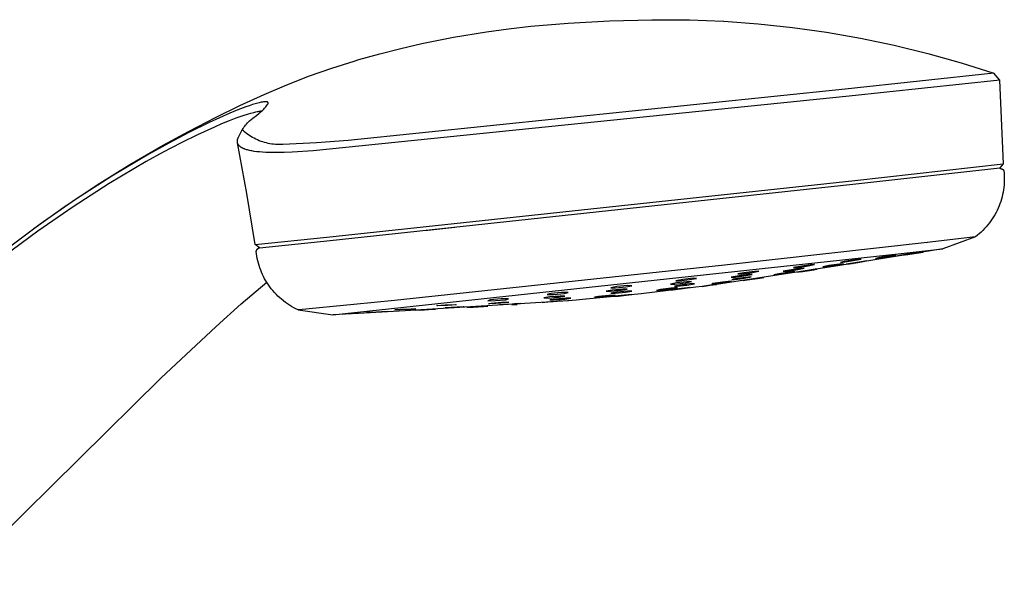
# Model space of a CAD drawing. Units: millimetres. Extents: x -691 to 402, y -1504 to 1506.
# Drawn here: x -519 to -379, y -684 to -605 of the extents above; entities that cross this region are included whole.
import ezdxf

# ---------------------------------------------------------------- set-up
doc = ezdxf.new("R2010")
doc.units = ezdxf.units.MM
doc.header["$MEASUREMENT"] = 0
doc.layers.add('Default', color=7, linetype='Continuous', true_color=0x000000)

msp = doc.modelspace()

# ---------------------------------------------------------------- linework, layer by layer
at = {"layer": 'Default', "color": 7, "true_color": 0xffffff}
for p, q in [((-441.02, -605.69), (-435.17, -605.37)), ((-435.17, -605.37), (-429.2, -605.22)), ((-429.2, -605.22), (-423.87, -605.25)), ((-423.87, -605.25), (-419.03, -605.44)), ((-419.02, -605.44), (-414.16, -605.8)), ((-457.23, -607.7), (-452.58, -606.94)), ((-452.58, -606.94), (-449.44, -606.5)), ((-449.44, -606.5), (-446.28, -606.14)), ((-446.28, -606.14), (-441.02, -605.69)), ((-414.16, -605.8), (-409.31, -606.32)), ((-409.31, -606.32), (-404.48, -607)), ((-404.48, -607), (-399.67, -607.84)), ((-461.7, -608.58), (-457.23, -607.7)), ((-399.67, -607.84), (-394.9, -608.84)), ((-467.65, -610.03), (-464.69, -609.27)), ((-464.69, -609.27), (-461.7, -608.58)), ((-394.9, -608.84), (-390.16, -610)), ((-474.45, -612.07), (-471.28, -611.06)), ((-471.28, -611.06), (-470.6, -610.86)), ((-470.6, -610.86), (-467.65, -610.03)), ((-390.16, -610), (-385.46, -611.31)), ((-477.59, -613.17), (-474.45, -612.07)), ((-385.46, -611.31), (-380.81, -612.79)), ((-480.81, -614.43), (-477.59, -613.17)), ((-380.81, -612.79), (-401.83, -615.02)), ((-379.97, -613.75), (-401.28, -616.02)), ((-379.97, -613.75), (-380.81, -612.79)), ((-379.47, -625.6), (-379.97, -613.75)), ((-484, -615.78), (-480.81, -614.43)), ((-401.83, -615.02), (-472.1, -622.27)), ((-487.46, -617.36), (-484, -615.78)), ((-401.28, -616.02), (-477.09, -623.74)), ((-490.89, -619.02), (-487.46, -617.36)), ((-487.71, -617.98), (-488.83, -618.44)), ((-486.58, -617.55), (-487.71, -617.98)), ((-486.11, -617.38), (-486.58, -617.55)), ((-485.63, -617.22), (-486.11, -617.38)), ((-485.26, -617.11), (-485.63, -617.22)), ((-484.88, -617), (-485.26, -617.11)), ((-484.99, -618.2), (-484.83, -618.17)), ((-484.72, -616.96), (-484.88, -617)), ((-484.83, -618.17), (-484.71, -618.15)), ((-484.56, -616.92), (-484.72, -616.96)), ((-484.71, -618.15), (-484.58, -618.13)), ((-484.58, -618.13), (-484.45, -618.11)), ((-484.4, -616.89), (-484.56, -616.92)), ((-484.47, -618.24), (-484.36, -618.15)), ((-484.45, -618.11), (-484.33, -618.1)), ((-484.24, -616.86), (-484.4, -616.89)), ((-484.36, -618.15), (-484.25, -618.05)), ((-484.25, -618.05), (-484.14, -617.95)), ((-484.11, -616.84), (-484.24, -616.86)), ((-484.14, -617.95), (-484.03, -617.84)), ((-484.04, -616.83), (-484.11, -616.84)), ((-483.98, -616.82), (-484.04, -616.83)), ((-484.03, -617.84), (-483.93, -617.74)), ((-483.93, -616.82), (-483.98, -616.82)), ((-483.88, -616.81), (-483.93, -616.82)), ((-483.93, -617.74), (-483.84, -617.62)), ((-483.82, -616.81), (-483.88, -616.81)), ((-483.84, -617.62), (-483.74, -617.51)), ((-483.8, -616.81), (-483.82, -616.81)), ((-483.77, -616.81), (-483.8, -616.81)), ((-483.73, -616.81), (-483.77, -616.81)), ((-483.74, -617.51), (-483.65, -617.39)), ((-483.71, -616.81), (-483.73, -616.81)), ((-483.69, -616.82), (-483.71, -616.81)), ((-483.67, -616.82), (-483.69, -616.82)), ((-483.65, -616.82), (-483.67, -616.82)), ((-483.63, -616.82), (-483.65, -616.82)), ((-483.65, -617.39), (-483.57, -617.27)), ((-483.61, -616.83), (-483.63, -616.82)), ((-483.59, -616.83), (-483.61, -616.83)), ((-483.58, -616.83), (-483.59, -616.83)), ((-483.56, -616.84), (-483.58, -616.83)), ((-483.57, -617.27), (-483.48, -617.15)), ((-483.55, -616.84), (-483.56, -616.84)), ((-483.56, -616.84), (-483.56, -616.84)), ((-483.54, -616.85), (-483.55, -616.84)), ((-483.53, -616.85), (-483.54, -616.85)), ((-483.54, -616.85), (-483.54, -616.85)), ((-483.52, -616.85), (-483.53, -616.85)), ((-483.51, -616.86), (-483.52, -616.85)), ((-483.5, -616.86), (-483.51, -616.86)), ((-483.51, -616.86), (-483.51, -616.86)), ((-483.49, -616.87), (-483.5, -616.86)), ((-483.48, -616.87), (-483.49, -616.87)), ((-483.49, -616.87), (-483.49, -616.87)), ((-483.48, -616.88), (-483.48, -616.87)), ((-483.47, -616.88), (-483.48, -616.88)), ((-483.48, -617.15), (-483.41, -617.02)), ((-483.46, -616.89), (-483.47, -616.88)), ((-483.47, -616.88), (-483.47, -616.88)), ((-483.46, -616.9), (-483.46, -616.89)), ((-483.46, -616.89), (-483.46, -616.89)), ((-483.45, -616.9), (-483.46, -616.9)), ((-483.45, -616.91), (-483.45, -616.9)), ((-483.45, -616.9), (-483.45, -616.9)), ((-483.45, -616.9), (-483.45, -616.9)), ((-483.44, -616.91), (-483.45, -616.91)), ((-483.44, -616.92), (-483.44, -616.91)), ((-483.44, -616.91), (-483.44, -616.91)), ((-483.44, -616.91), (-483.44, -616.91)), ((-483.43, -616.92), (-483.44, -616.92)), ((-483.44, -616.92), (-483.44, -616.92)), ((-483.43, -616.93), (-483.43, -616.92)), ((-483.43, -616.92), (-483.43, -616.92)), ((-483.42, -616.94), (-483.43, -616.93)), ((-483.43, -616.93), (-483.43, -616.93)), ((-483.43, -616.93), (-483.43, -616.93)), ((-483.43, -616.93), (-483.43, -616.93)), ((-483.42, -616.95), (-483.42, -616.94)), ((-483.42, -616.94), (-483.42, -616.94)), ((-483.42, -616.94), (-483.42, -616.94)), ((-483.42, -616.94), (-483.42, -616.94)), ((-483.42, -616.96), (-483.42, -616.95)), ((-483.42, -616.95), (-483.42, -616.95)), ((-483.42, -616.95), (-483.42, -616.95)), ((-483.42, -616.95), (-483.42, -616.95)), ((-483.41, -616.96), (-483.42, -616.96)), ((-483.41, -616.97), (-483.41, -616.96)), ((-483.41, -616.96), (-483.41, -616.96)), ((-483.41, -616.98), (-483.41, -616.97)), ((-483.41, -616.97), (-483.41, -616.97)), ((-483.41, -616.97), (-483.41, -616.97)), ((-483.41, -616.99), (-483.41, -616.98)), ((-483.41, -616.98), (-483.41, -616.98)), ((-483.41, -617), (-483.41, -616.99)), ((-483.41, -616.99), (-483.41, -616.99)), ((-483.41, -617.01), (-483.41, -617)), ((-483.41, -617), (-483.41, -617)), ((-483.41, -617.02), (-483.41, -617.01)), ((-483.41, -617.02), (-483.41, -617.02)), ((-494.72, -621), (-490.89, -619.02)), ((-488.83, -618.44), (-491.76, -619.77)), ((-489.96, -619.9), (-488.91, -619.48)), ((-488.91, -619.48), (-487.95, -619.11)), ((-487.95, -619.11), (-486.98, -618.77)), ((-486.98, -618.77), (-486.23, -618.53)), ((-486.23, -618.53), (-485.86, -618.42)), ((-486.2, -619.66), (-486.05, -619.52)), ((-486.05, -619.52), (-485.58, -619.13)), ((-485.86, -618.42), (-485.48, -618.32)), ((-485.58, -619.13), (-485.1, -618.74)), ((-485.48, -618.32), (-485.16, -618.24)), ((-485.16, -618.24), (-484.99, -618.2)), ((-485.1, -618.74), (-484.71, -618.42)), ((-484.71, -618.42), (-484.59, -618.33)), ((-484.59, -618.33), (-484.47, -618.24)), ((-491.76, -619.77), (-494.65, -621.17)), ((-493.37, -621.42), (-490.99, -620.34)), ((-490.99, -620.34), (-489.96, -619.9)), ((-487.63, -621.82), (-487.1, -620.77)), ((-487.1, -620.77), (-486.99, -620.6)), ((-486.91, -620.94), (-487.1, -620.77)), ((-486.99, -620.6), (-486.87, -620.43)), ((-486.71, -621.11), (-486.91, -620.94)), ((-486.87, -620.43), (-486.74, -620.27)), ((-486.74, -620.27), (-486.62, -620.11)), ((-486.62, -620.11), (-486.48, -619.96)), ((-486.48, -619.96), (-486.34, -619.81)), ((-486.34, -619.81), (-486.2, -619.66)), ((-498.26, -622.93), (-494.72, -621)), ((-494.65, -621.17), (-497.5, -622.66)), ((-495.71, -622.56), (-493.37, -621.42)), ((-487.79, -622.3), (-487.78, -622.28)), ((-487.79, -622.32), (-487.79, -622.3)), ((-487.79, -622.34), (-487.79, -622.32)), ((-487.79, -622.36), (-487.79, -622.34)), ((-487.78, -622.24), (-487.77, -622.22)), ((-487.78, -622.26), (-487.78, -622.24)), ((-487.78, -622.28), (-487.78, -622.26)), ((-487.77, -622.2), (-487.76, -622.16)), ((-487.77, -622.22), (-487.77, -622.2)), ((-487.76, -622.16), (-487.75, -622.11)), ((-487.75, -622.11), (-487.73, -622.07)), ((-487.73, -622.07), (-487.72, -622.03)), ((-487.72, -622.03), (-487.7, -621.99)), ((-487.7, -621.99), (-487.69, -621.94)), ((-487.69, -621.94), (-487.67, -621.9)), ((-487.67, -621.9), (-487.65, -621.86)), ((-487.65, -621.86), (-487.63, -621.82)), ((-486.5, -621.28), (-486.71, -621.11)), ((-486.29, -621.43), (-486.5, -621.28)), ((-486.08, -621.58), (-486.29, -621.43)), ((-485.86, -621.72), (-486.08, -621.58)), ((-485.63, -621.86), (-485.86, -621.72)), ((-485.4, -621.98), (-485.63, -621.86)), ((-485.17, -622.1), (-485.4, -621.98)), ((-484.93, -622.21), (-485.17, -622.1)), ((-484.69, -622.32), (-484.93, -622.21)), ((-484.44, -622.41), (-484.69, -622.32)), ((-472.1, -622.27), (-476.61, -622.63)), ((-502.97, -625.67), (-498.26, -622.93)), ((-497.5, -622.66), (-500.31, -624.22)), ((-498.24, -623.87), (-495.71, -622.56)), ((-487.79, -622.38), (-487.79, -622.36)), ((-487.79, -622.4), (-487.79, -622.38)), ((-487.79, -622.42), (-487.79, -622.4)), ((-487.79, -622.44), (-487.79, -622.42)), ((-487.79, -622.46), (-487.79, -622.44)), ((-487.79, -622.48), (-487.79, -622.46)), ((-487.79, -622.5), (-487.79, -622.48)), ((-487.79, -622.52), (-487.79, -622.5)), ((-487.78, -622.54), (-487.79, -622.52)), ((-487.78, -622.56), (-487.78, -622.54)), ((-487.78, -622.58), (-487.78, -622.56)), ((-487.77, -622.6), (-487.78, -622.58)), ((-487.77, -622.62), (-487.77, -622.6)), ((-487.77, -622.64), (-487.77, -622.62)), ((-486.45, -629.8), (-487.77, -622.62)), ((-487.76, -622.65), (-487.77, -622.64)), ((-487.75, -622.67), (-487.76, -622.65)), ((-487.75, -622.69), (-487.75, -622.67)), ((-487.74, -622.71), (-487.75, -622.69)), ((-487.74, -622.73), (-487.74, -622.71)), ((-487.73, -622.74), (-487.74, -622.73)), ((-487.72, -622.76), (-487.73, -622.74)), ((-487.71, -622.78), (-487.72, -622.76)), ((-487.7, -622.8), (-487.71, -622.78)), ((-487.69, -622.82), (-487.7, -622.8)), ((-487.68, -622.83), (-487.69, -622.82)), ((-487.67, -622.85), (-487.68, -622.83)), ((-487.66, -622.87), (-487.67, -622.85)), ((-487.65, -622.89), (-487.66, -622.87)), ((-487.64, -622.9), (-487.65, -622.89)), ((-487.63, -622.92), (-487.64, -622.9)), ((-487.62, -622.94), (-487.63, -622.92)), ((-487.6, -622.95), (-487.62, -622.94)), ((-487.59, -622.97), (-487.6, -622.95)), ((-487.58, -622.98), (-487.59, -622.97)), ((-487.56, -623), (-487.58, -622.98)), ((-487.55, -623.02), (-487.56, -623)), ((-487.52, -623.05), (-487.55, -623.02)), ((-487.49, -623.07), (-487.52, -623.05)), ((-487.46, -623.1), (-487.49, -623.07)), ((-487.43, -623.13), (-487.46, -623.1)), ((-487.4, -623.16), (-487.43, -623.13)), ((-487.36, -623.18), (-487.4, -623.16)), ((-487.33, -623.21), (-487.36, -623.18)), ((-487.29, -623.23), (-487.33, -623.21)), ((-487.26, -623.26), (-487.29, -623.23)), ((-487.21, -623.29), (-487.26, -623.26)), ((-487.16, -623.31), (-487.21, -623.29)), ((-487.11, -623.34), (-487.16, -623.31)), ((-487.06, -623.37), (-487.11, -623.34)), ((-487.01, -623.39), (-487.06, -623.37)), ((-486.96, -623.42), (-487.01, -623.39)), ((-486.91, -623.44), (-486.96, -623.42)), ((-486.86, -623.46), (-486.91, -623.44)), ((-486.8, -623.49), (-486.86, -623.46)), ((-486.74, -623.51), (-486.8, -623.49)), ((-486.61, -623.55), (-486.74, -623.51)), ((-486.48, -623.59), (-486.61, -623.55)), ((-486.36, -623.63), (-486.48, -623.59)), ((-486.21, -623.67), (-486.36, -623.63)), ((-486.05, -623.71), (-486.21, -623.67)), ((-485.9, -623.74), (-486.05, -623.71)), ((-485.75, -623.77), (-485.9, -623.74)), ((-484.2, -622.5), (-484.44, -622.41)), ((-483.95, -622.57), (-484.2, -622.5)), ((-483.69, -622.64), (-483.95, -622.57)), ((-483.44, -622.7), (-483.69, -622.64)), ((-483.18, -622.76), (-483.44, -622.7)), ((-482.92, -622.8), (-483.18, -622.76)), ((-482.66, -622.83), (-482.92, -622.8)), ((-482.4, -622.86), (-482.66, -622.83)), ((-482.14, -622.88), (-482.4, -622.86)), ((-481.88, -622.88), (-482.14, -622.88)), ((-481.62, -622.88), (-481.88, -622.88)), ((-481.36, -622.87), (-481.62, -622.88)), ((-476.61, -622.63), (-481.36, -622.87)), ((-477.09, -623.74), (-480.03, -623.93)), ((-500.31, -624.22), (-505.54, -627.34)), ((-500.64, -625.19), (-498.24, -623.87)), ((-485.57, -623.8), (-485.75, -623.77)), ((-485.4, -623.83), (-485.57, -623.8)), ((-485.04, -623.87), (-485.4, -623.83)), ((-484.64, -623.91), (-485.04, -623.87)), ((-484.24, -623.95), (-484.64, -623.91)), ((-483.77, -623.97), (-484.24, -623.95)), ((-483.3, -623.99), (-483.77, -623.97)), ((-482.36, -624), (-483.3, -623.99)), ((-481.19, -623.98), (-482.36, -624)), ((-480.03, -623.93), (-481.19, -623.98)), ((-507.59, -628.56), (-502.97, -625.67)), ((-505.9, -628.32), (-500.67, -625.21)), ((-500.67, -625.21), (-500.64, -625.19)), ((-400.74, -628.46), (-379.95, -626.15)), ((-400.48, -627.93), (-379.48, -625.6)), ((-379.48, -625.6), (-379.95, -626.15)), ((-379.95, -626.15), (-379.8, -626.29)), ((-379.8, -626.29), (-379.78, -626.29)), ((-379.78, -626.29), (-379.77, -626.29)), ((-379.77, -626.29), (-379.76, -626.29)), ((-379.76, -626.29), (-379.75, -626.29)), ((-379.75, -626.29), (-379.73, -626.29)), ((-379.73, -626.29), (-379.72, -626.29)), ((-379.72, -626.29), (-379.71, -626.29)), ((-379.71, -626.29), (-379.7, -626.3)), ((-379.7, -626.3), (-379.68, -626.3)), ((-379.68, -626.3), (-379.67, -626.3)), ((-379.67, -626.3), (-379.66, -626.3)), ((-379.66, -626.3), (-379.65, -626.31)), ((-379.65, -626.31), (-379.64, -626.31)), ((-379.64, -626.31), (-379.62, -626.32)), ((-379.62, -626.32), (-379.61, -626.32)), ((-379.61, -626.32), (-379.6, -626.33)), ((-379.6, -626.33), (-379.59, -626.33)), ((-379.59, -626.33), (-379.58, -626.34)), ((-379.58, -626.34), (-379.57, -626.34)), ((-379.57, -626.34), (-379.56, -626.35)), ((-379.56, -626.35), (-379.55, -626.36)), ((-379.55, -626.36), (-379.54, -626.36)), ((-379.54, -626.36), (-379.53, -626.37)), ((-379.53, -626.37), (-379.52, -626.38)), ((-379.52, -626.38), (-379.51, -626.39)), ((-379.51, -626.39), (-379.5, -626.4)), ((-379.5, -626.4), (-379.49, -626.41)), ((-379.49, -626.41), (-379.48, -626.42)), ((-379.48, -626.42), (-379.47, -626.43)), ((-379.47, -626.43), (-379.46, -626.44)), ((-379.46, -626.44), (-379.46, -626.45)), ((-379.46, -626.45), (-379.45, -626.46)), ((-379.45, -626.46), (-379.44, -626.47)), ((-379.44, -626.47), (-379.44, -626.48)), ((-379.44, -626.48), (-379.43, -626.49)), ((-379.43, -626.49), (-379.43, -626.5)), ((-379.43, -626.5), (-379.42, -626.51)), ((-379.42, -626.51), (-379.42, -626.52)), ((-379.42, -626.52), (-379.41, -626.54)), ((-505.54, -627.34), (-510.67, -630.64)), ((-379.41, -626.54), (-379.41, -626.55)), ((-379.41, -626.55), (-379.4, -626.56)), ((-379.4, -626.56), (-379.4, -626.57)), ((-379.4, -626.57), (-379.37, -626.91)), ((-379.37, -626.91), (-379.35, -627.25)), ((-379.35, -627.25), (-379.34, -627.58)), ((-379.34, -627.92), (-379.35, -628.26)), ((-379.34, -627.58), (-379.34, -627.92)), ((-512.13, -631.58), (-507.59, -628.56)), ((-511.01, -631.61), (-505.9, -628.32)), ((-475.14, -635.96), (-400.48, -627.93)), ((-474.65, -636.42), (-400.74, -628.46)), ((-379.45, -629.26), (-379.51, -629.6)), ((-379.41, -628.93), (-379.45, -629.26)), ((-379.37, -628.59), (-379.41, -628.93)), ((-379.35, -628.26), (-379.37, -628.59)), ((-510.67, -630.64), (-515.68, -634.12)), ((-485.26, -637.01), (-486.45, -629.8)), ((-379.74, -630.58), (-379.84, -630.9)), ((-379.65, -630.26), (-379.74, -630.58)), ((-379.58, -629.93), (-379.65, -630.26)), ((-379.51, -629.6), (-379.58, -629.93)), ((-516.57, -634.73), (-512.13, -631.58)), ((-516.01, -635.08), (-511.01, -631.61)), ((-380.21, -631.85), (-380.35, -632.17)), ((-380.07, -631.54), (-380.21, -631.85)), ((-379.95, -631.22), (-380.07, -631.54)), ((-379.84, -630.9), (-379.95, -631.22)), ((-381.04, -633.38), (-381.24, -633.66)), ((-380.85, -633.08), (-381.04, -633.38)), ((-380.68, -632.78), (-380.85, -633.08)), ((-380.51, -632.48), (-380.68, -632.78)), ((-380.35, -632.17), (-380.51, -632.48)), ((-515.68, -634.12), (-520.56, -637.77)), ((-460.86, -634.97), (-457.04, -634.55)), ((-382.13, -634.74), (-382.37, -634.99)), ((-381.89, -634.48), (-382.13, -634.74)), ((-381.66, -634.22), (-381.89, -634.48)), ((-381.45, -633.94), (-381.66, -634.22)), ((-381.24, -633.66), (-381.45, -633.94)), ((-520.89, -638.71), (-516.01, -635.08)), ((-485.25, -637.01), (-475.14, -635.96)), ((-461.56, -635.03), (-460.86, -634.97)), ((-383.43, -635.9), (-390.24, -636.73)), ((-383.43, -635.9), (-388.05, -637.61)), ((-383.42, -635.9), (-383.43, -635.9)), ((-383.15, -635.68), (-383.42, -635.9)), ((-382.88, -635.46), (-383.15, -635.68)), ((-382.62, -635.23), (-382.88, -635.46)), ((-382.37, -634.99), (-382.62, -635.23)), ((-484.68, -637.45), (-485.25, -637.01)), ((-484.99, -637.68), (-484.98, -637.66)), ((-484.98, -637.66), (-484.96, -637.64)), ((-484.96, -637.64), (-484.95, -637.63)), ((-484.95, -637.63), (-484.93, -637.61)), ((-484.93, -637.61), (-484.92, -637.59)), ((-484.92, -637.59), (-484.9, -637.58)), ((-484.9, -637.58), (-484.88, -637.56)), ((-484.88, -637.56), (-484.86, -637.55)), ((-484.86, -637.55), (-484.84, -637.53)), ((-484.84, -637.53), (-484.82, -637.52)), ((-484.82, -637.52), (-484.8, -637.51)), ((-484.8, -637.51), (-484.78, -637.5)), ((-484.78, -637.5), (-484.76, -637.49)), ((-484.76, -637.49), (-484.74, -637.48)), ((-484.74, -637.48), (-484.72, -637.47)), ((-484.72, -637.47), (-484.7, -637.46)), ((-484.7, -637.46), (-484.68, -637.45)), ((-484.68, -637.45), (-474.65, -636.42)), ((-390.24, -636.73), (-418.92, -639.91)), ((-388.05, -637.61), (-402.58, -639.97)), ((-394.35, -638.33), (-388.05, -637.61)), ((-390.24, -636.73), (-390.39, -636.75)), ((-485.12, -637.95), (-485.11, -637.93)), ((-485.12, -637.98), (-485.12, -637.95)), ((-485.08, -638.31), (-485.12, -637.98)), ((-485.11, -637.91), (-485.1, -637.89)), ((-485.11, -637.93), (-485.11, -637.91)), ((-485.1, -637.89), (-485.09, -637.86)), ((-485.09, -637.86), (-485.08, -637.84)), ((-485.08, -637.82), (-485.07, -637.8)), ((-485.08, -637.84), (-485.08, -637.82)), ((-485.03, -638.65), (-485.08, -638.31)), ((-485.07, -637.8), (-485.06, -637.78)), ((-485.06, -637.78), (-485.04, -637.76)), ((-485.04, -637.76), (-485.03, -637.74)), ((-485.03, -637.74), (-485.02, -637.72)), ((-484.97, -638.98), (-485.03, -638.65)), ((-485.02, -637.72), (-485.01, -637.7)), ((-485.01, -637.7), (-484.99, -637.68)), ((-484.9, -639.31), (-484.97, -638.98)), ((-474.29, -646.92), (-394.35, -638.33)), ((-399.57, -639.06), (-400.5, -639.16)), ((-400.12, -639.18), (-399.57, -639.06)), ((-396.71, -638.79), (-397.56, -638.95)), ((-397.56, -638.95), (-396.93, -638.88)), ((-395.89, -638.66), (-396.99, -638.84)), ((-396.93, -638.88), (-395.46, -638.65)), ((-395.23, -638.56), (-396.71, -638.79)), ((-395.46, -638.65), (-394.61, -638.49)), ((-394.61, -638.49), (-395.23, -638.56)), ((-391.93, -638.18), (-394.44, -638.59)), ((-393.33, -638.4), (-394.44, -638.59)), ((-394.44, -638.59), (-394.14, -638.56)), ((-394.14, -638.56), (-392.74, -638.34)), ((-391.93, -638.18), (-393.33, -638.4)), ((-393.31, -638.46), (-390.81, -638.06)), ((-392.74, -638.34), (-391.64, -638.15)), ((-391.64, -638.15), (-391.93, -638.18)), ((-484.81, -639.63), (-484.9, -639.31)), ((-484.72, -639.96), (-484.81, -639.63)), ((-484.61, -640.28), (-484.72, -639.96)), ((-484.49, -640.6), (-484.61, -640.28)), ((-418.92, -639.91), (-444, -642.62)), ((-402.58, -639.97), (-420.04, -642.64)), ((-408.24, -640.4), (-409.71, -640.61)), ((-408.26, -640.08), (-409.14, -640.26)), ((-409.14, -640.26), (-408.54, -640.22)), ((-408.54, -640.22), (-407.05, -640.01)), ((-408.54, -640.52), (-407.65, -640.35)), ((-406.77, -639.88), (-408.26, -640.08)), ((-407.65, -640.35), (-408.24, -640.4)), ((-407.05, -640.01), (-406.17, -639.84)), ((-406.17, -639.84), (-406.77, -639.88)), ((-404.13, -639.98), (-405.02, -640.15)), ((-405.02, -640.15), (-404.45, -640.09)), ((-404.45, -640.09), (-402.99, -639.87)), ((-402.66, -639.76), (-404.13, -639.98)), ((-402.99, -639.87), (-402.09, -639.7)), ((-402.09, -639.7), (-402.66, -639.76)), ((-401.97, -639.39), (-402.51, -639.52)), ((-402.51, -639.52), (-401.58, -639.41)), ((-400.5, -639.16), (-401.97, -639.39)), ((-400.74, -639.61), (-401.7, -639.78)), ((-401.7, -639.78), (-401.22, -639.72)), ((-401.58, -639.41), (-400.12, -639.18)), ((-401.22, -639.72), (-399.78, -639.49)), ((-400.77, -639.68), (-400.7, -639.67)), ((-399.29, -639.38), (-400.74, -639.61)), ((-399.78, -639.49), (-398.81, -639.32)), ((-398.81, -639.32), (-399.29, -639.38)), ((-484.37, -640.91), (-484.49, -640.6)), ((-484.23, -641.22), (-484.37, -640.91)), ((-484.08, -641.52), (-484.23, -641.22)), ((-483.93, -641.82), (-484.08, -641.52)), ((-483.76, -642.11), (-483.93, -641.82)), ((-423.34, -641.77), (-424.81, -641.94)), ((-423.84, -641.96), (-422.87, -641.79)), ((-422.87, -641.79), (-423.34, -641.77)), ((-417.1, -641.45), (-417.97, -641.62)), ((-417.97, -641.62), (-417.36, -641.59)), ((-417.88, -641.97), (-416.71, -641.84)), ((-416.31, -641.68), (-417.68, -641.89)), ((-417.36, -641.59), (-415.89, -641.39)), ((-416.35, -641.78), (-417.2, -641.89)), ((-415.62, -641.25), (-417.1, -641.45)), ((-416.16, -640.98), (-417.04, -641.15)), ((-417.04, -641.15), (-416.43, -641.13)), ((-416.71, -641.84), (-415.34, -641.62)), ((-416.43, -641.13), (-414.95, -640.94)), ((-415.14, -641.54), (-416.31, -641.68)), ((-414.67, -640.79), (-416.16, -640.98)), ((-415.89, -641.39), (-415.01, -641.22)), ((-415.71, -642), (-413.93, -641.73)), ((-415.71, -642), (-414.25, -641.79)), ((-415.01, -641.22), (-415.62, -641.25)), ((-415.33, -641.62), (-415.39, -641.63)), ((-413.89, -641.71), (-415.35, -641.92)), ((-415.34, -641.62), (-415.14, -641.54)), ((-414.95, -640.94), (-414.07, -640.77)), ((-414.07, -640.77), (-414.67, -640.79)), ((-414.25, -641.79), (-413.34, -641.64)), ((-413.34, -641.64), (-413.89, -641.71)), ((-411.2, -641.14), (-411.93, -641.28)), ((-411.93, -641.28), (-411.17, -641.19)), ((-411.54, -641.24), (-409.26, -640.89)), ((-409.72, -640.91), (-411.2, -641.14)), ((-411.17, -641.19), (-409.7, -640.97)), ((-409.71, -640.61), (-410.6, -640.78)), ((-410.6, -640.78), (-410.01, -640.74)), ((-410.01, -640.74), (-408.54, -640.52)), ((-408.97, -640.83), (-409.72, -640.91)), ((-409.7, -640.97), (-408.97, -640.83)), ((-407.44, -640.71), (-408.57, -640.9)), ((-408.57, -640.9), (-408.33, -640.87)), ((-408.33, -640.87), (-406.95, -640.66)), ((-408.18, -640.85), (-406.28, -640.55)), ((-406.06, -640.5), (-407.44, -640.71)), ((-406.95, -640.66), (-405.81, -640.47)), ((-405.81, -640.47), (-406.06, -640.5)), ((-487.24, -645.4), (-483.64, -642.32)), ((-483.59, -642.4), (-483.76, -642.11)), ((-483.4, -642.68), (-483.59, -642.4)), ((-483.2, -642.96), (-483.4, -642.68)), ((-482.99, -643.24), (-483.2, -642.96)), ((-482.77, -643.51), (-482.99, -643.24)), ((-444, -642.62), (-465.56, -644.89)), ((-434.12, -642.95), (-434.98, -643.1)), ((-434.98, -643.1), (-434.34, -643.12)), ((-434.34, -643.12), (-432.84, -642.97)), ((-432.63, -642.8), (-434.12, -642.95)), ((-432.84, -642.97), (-431.99, -642.81)), ((-431.99, -642.81), (-432.63, -642.8)), ((-422.97, -643.03), (-430.7, -643.96)), ((-426.46, -643.16), (-427.94, -643.35)), ((-427.61, -643.39), (-426.14, -643.2)), ((-426.85, -643.21), (-426.15, -643.14)), ((-425.71, -642.43), (-426.56, -642.59)), ((-426.56, -642.59), (-425.93, -642.58)), ((-425.57, -643.09), (-426.46, -643.16)), ((-426.21, -643.41), (-424.74, -643.22)), ((-424.13, -643.13), (-426.19, -643.37)), ((-426.14, -643.2), (-425.57, -643.09)), ((-424.9, -642.68), (-425.98, -642.86)), ((-425.98, -642.86), (-425.64, -642.88)), ((-425.93, -642.58), (-424.44, -642.4)), ((-424.45, -643.14), (-425.92, -643.33)), ((-424.81, -641.94), (-425.79, -642.11)), ((-425.79, -642.11), (-425.31, -642.13)), ((-424.22, -642.25), (-425.71, -642.43)), ((-425.64, -642.88), (-424.22, -642.72)), ((-425.31, -642.13), (-423.84, -641.96)), ((-423.48, -642.52), (-424.9, -642.68)), ((-424.79, -642.67), (-424.16, -642.6)), ((-424.74, -643.22), (-423.86, -643.09)), ((-423.86, -643.09), (-424.45, -643.14)), ((-424.44, -642.4), (-423.59, -642.23)), ((-423.59, -642.23), (-424.22, -642.25)), ((-424.22, -642.72), (-423.14, -642.54)), ((-423.14, -642.54), (-423.48, -642.52)), ((-422.08, -642.91), (-422.97, -643.03)), ((-420.62, -642.71), (-422.08, -642.91)), ((-422.08, -642.91), (-420.93, -642.76)), ((-420.93, -642.76), (-420.04, -642.64)), ((-420.7, -642.58), (-419.51, -642.44)), ((-420.53, -642.52), (-420.7, -642.58)), ((-420.04, -642.64), (-420.62, -642.71)), ((-419.17, -642.32), (-420.53, -642.52)), ((-420.29, -642.51), (-419.41, -642.37)), ((-419.94, -642.49), (-420.29, -642.51)), ((-419.51, -642.44), (-418.15, -642.23)), ((-419.41, -642.37), (-418.01, -642.18)), ((-417.98, -642.17), (-419.17, -642.32)), ((-418.15, -642.23), (-417.98, -642.17)), ((-417.68, -641.89), (-417.88, -641.97)), ((-417.2, -641.89), (-417.75, -641.92)), ((-417.7, -641.9), (-417.56, -641.88)), ((-415.35, -641.92), (-416.26, -642.07)), ((-416.26, -642.07), (-415.71, -642)), ((-482.54, -643.77), (-482.77, -643.51)), ((-482.31, -644.03), (-482.54, -643.77)), ((-482.06, -644.27), (-482.31, -644.03)), ((-481.8, -644.51), (-482.06, -644.27)), ((-481.54, -644.74), (-481.8, -644.51)), ((-443.62, -644.41), (-444.47, -644.55)), ((-444.47, -644.55), (-443.84, -644.56)), ((-443.45, -643.93), (-443.99, -644.06)), ((-443.99, -644.06), (-443.05, -644.05)), ((-443.84, -644.56), (-442.35, -644.44)), ((-442.13, -644.28), (-443.62, -644.41)), ((-441.97, -643.79), (-443.45, -643.93)), ((-443.05, -644.05), (-441.56, -643.91)), ((-442.94, -644.37), (-443.01, -644.44)), ((-443.01, -644.44), (-442.07, -644.39)), ((-442.34, -644.3), (-442.94, -644.37)), ((-441.27, -644.58), (-442.75, -644.71)), ((-442.35, -644.44), (-441.49, -644.3)), ((-441.49, -644.3), (-442.13, -644.28)), ((-441.03, -643.78), (-441.97, -643.79)), ((-441.56, -643.91), (-441.03, -643.78)), ((-441.5, -644.7), (-440.64, -644.58)), ((-440.64, -644.58), (-441.27, -644.58)), ((-430.7, -643.96), (-438.45, -644.73)), ((-436.72, -644.34), (-437.29, -644.44)), ((-437.29, -644.44), (-436.39, -644.39)), ((-435.25, -644.19), (-436.72, -644.34)), ((-436.39, -644.39), (-434.92, -644.23)), ((-434.78, -643.44), (-435.64, -643.6)), ((-435.64, -643.6), (-435.02, -643.6)), ((-434.35, -644.13), (-435.25, -644.19)), ((-435.02, -643.6), (-433.53, -643.45)), ((-434.12, -643.75), (-434.99, -643.89)), ((-434.99, -643.89), (-434.37, -643.89)), ((-434.92, -644.23), (-434.35, -644.13)), ((-434.89, -644.36), (-433.87, -644.27)), ((-434.47, -644.29), (-434.89, -644.36)), ((-433.29, -643.29), (-434.78, -643.44)), ((-434.04, -643.85), (-434.69, -643.89)), ((-433.03, -644.13), (-434.47, -644.29)), ((-434.28, -643.49), (-434.37, -643.54)), ((-434.37, -643.89), (-432.89, -643.73)), ((-432.91, -643.34), (-434.28, -643.49)), ((-432.64, -643.59), (-434.12, -643.75)), ((-433.87, -644.27), (-432.42, -644.11)), ((-433.53, -643.45), (-432.67, -643.29)), ((-432.67, -643.29), (-433.29, -643.29)), ((-432, -644.04), (-433.03, -644.13)), ((-432.89, -643.33), (-432.91, -643.34)), ((-432.89, -643.73), (-432.03, -643.58)), ((-432.03, -643.58), (-432.64, -643.59)), ((-432.42, -644.11), (-432, -644.04)), ((-427.94, -643.35), (-428.51, -643.47)), ((-428.51, -643.47), (-427.61, -643.39)), ((-425.92, -643.33), (-426.8, -643.46)), ((-426.8, -643.46), (-426.21, -643.41)), ((-490.8, -648.56), (-487.24, -645.4)), ((-481.27, -644.96), (-481.54, -644.74)), ((-480.99, -645.17), (-481.27, -644.96)), ((-480.71, -645.38), (-480.99, -645.17)), ((-480.42, -645.57), (-480.71, -645.38)), ((-480.12, -645.75), (-480.42, -645.57)), ((-479.81, -645.92), (-480.12, -645.75)), ((-479.5, -646.08), (-479.81, -645.92)), ((-471.31, -645.48), (-479.11, -646.23)), ((-465.56, -644.89), (-471.31, -645.48)), ((-441.03, -644.95), (-464.04, -646.38)), ((-459.59, -645.62), (-458.38, -645.5)), ((-459.44, -645.67), (-459.59, -645.62)), ((-458.07, -645.62), (-459.44, -645.67)), ((-455.84, -645.81), (-458.42, -645.95)), ((-458.42, -645.95), (-458.36, -645.93)), ((-458.38, -645.5), (-457.01, -645.45)), ((-458.36, -645.93), (-458.3, -645.91)), ((-458.3, -645.91), (-455.72, -645.77)), ((-456.85, -645.51), (-458.07, -645.62)), ((-457.01, -645.45), (-456.85, -645.51)), ((-455.78, -645.79), (-455.84, -645.81)), ((-455.72, -645.77), (-455.78, -645.79)), ((-455.34, -645.91), (-454.45, -645.85)), ((-454.75, -645.88), (-455.34, -645.91)), ((-453.27, -645.79), (-454.75, -645.88)), ((-454.45, -645.85), (-452.97, -645.76)), ((-453.95, -645.8), (-454.35, -645.81)), ((-452.38, -645.73), (-453.27, -645.79)), ((-452.97, -645.76), (-452.38, -645.73)), ((-451.97, -644.82), (-452.35, -644.93)), ((-452.35, -644.93), (-451.28, -644.91)), ((-452.29, -645.37), (-451.89, -645.28)), ((-451.24, -645.34), (-452.29, -645.37)), ((-450.53, -644.69), (-451.97, -644.82)), ((-451.89, -645.28), (-450.44, -645.16)), ((-451.28, -644.91), (-449.84, -644.79)), ((-449.79, -645.22), (-451.24, -645.34)), ((-450.68, -645.51), (-449.67, -645.42)), ((-450.24, -645.52), (-450.68, -645.51)), ((-449.46, -644.68), (-450.53, -644.69)), ((-450.44, -645.16), (-449.39, -645.14)), ((-448.79, -645.42), (-450.24, -645.52)), ((-450.12, -645.16), (-449.42, -645.14)), ((-449.84, -644.79), (-449.46, -644.68)), ((-449.39, -645.14), (-449.79, -645.22)), ((-449.67, -645.42), (-448.21, -645.33)), ((-448.98, -645.52), (-448.23, -645.48)), ((-447.77, -645.33), (-448.79, -645.42)), ((-448.44, -645.36), (-448.62, -645.4)), ((-448.62, -645.4), (-448.52, -645.4)), ((-447.99, -645.33), (-448.44, -645.36)), ((-448.21, -645.33), (-447.77, -645.33)), ((-444.69, -645.17), (-443.5, -645.06)), ((-444.49, -645.18), (-444.69, -645.17)), ((-443.12, -645.08), (-444.49, -645.18)), ((-442.75, -644.71), (-443.61, -644.83)), ((-443.61, -644.83), (-442.98, -644.82)), ((-443.5, -645.06), (-442.13, -644.96)), ((-442.09, -644.68), (-443.2, -644.77)), ((-441.94, -644.97), (-443.12, -645.08)), ((-442.98, -644.82), (-441.5, -644.7)), ((-442.13, -644.96), (-441.94, -644.97)), ((-441.21, -644.65), (-442.09, -644.68)), ((-441.5, -644.7), (-441.21, -644.65)), ((-441.01, -644.94), (-441.07, -644.95)), ((-439.86, -644.85), (-441.03, -644.95)), ((-440.94, -644.94), (-441.01, -644.94)), ((-438.51, -644.73), (-439.86, -644.85)), ((-438.45, -644.73), (-438.51, -644.73)), ((-479.19, -646.23), (-479.5, -646.08)), ((-479.11, -646.23), (-479.19, -646.23)), ((-479.18, -646.23), (-474.29, -646.92)), ((-470.76, -646.74), (-474.25, -646.92)), ((-464.04, -646.38), (-471.5, -646.77)), ((-469.54, -646.62), (-468.71, -646.56)), ((-468.89, -646.6), (-469.54, -646.62)), ((-467.4, -646.53), (-468.89, -646.6)), ((-468.71, -646.56), (-467.23, -646.48)), ((-466.57, -646.47), (-467.4, -646.53)), ((-467.23, -646.48), (-466.57, -646.47)), ((-465.52, -646.23), (-464.68, -646.15)), ((-464.86, -646.24), (-465.52, -646.23)), ((-463.37, -646.16), (-464.86, -646.24)), ((-464.68, -646.15), (-463.19, -646.07)), ((-462.54, -646.08), (-463.37, -646.16)), ((-463.19, -646.07), (-462.54, -646.08)), ((-462.58, -646.29), (-461.46, -646.22)), ((-462.29, -646.28), (-462.58, -646.29)), ((-460.88, -646.21), (-462.29, -646.28)), ((-462.03, -646.27), (-461.33, -646.22)), ((-461.33, -646.22), (-461.85, -646.24)), ((-461.46, -646.22), (-460.04, -646.15)), ((-459.75, -646.14), (-460.88, -646.21)), ((-460.04, -646.15), (-459.75, -646.14)), ((-498.63, -655.88), (-490.8, -648.56)), ((-527.56, -684.45), (-498.63, -655.88))]:
    msp.add_line(p, q, dxfattribs=at)

doc.saveas('drawing.dxf')
